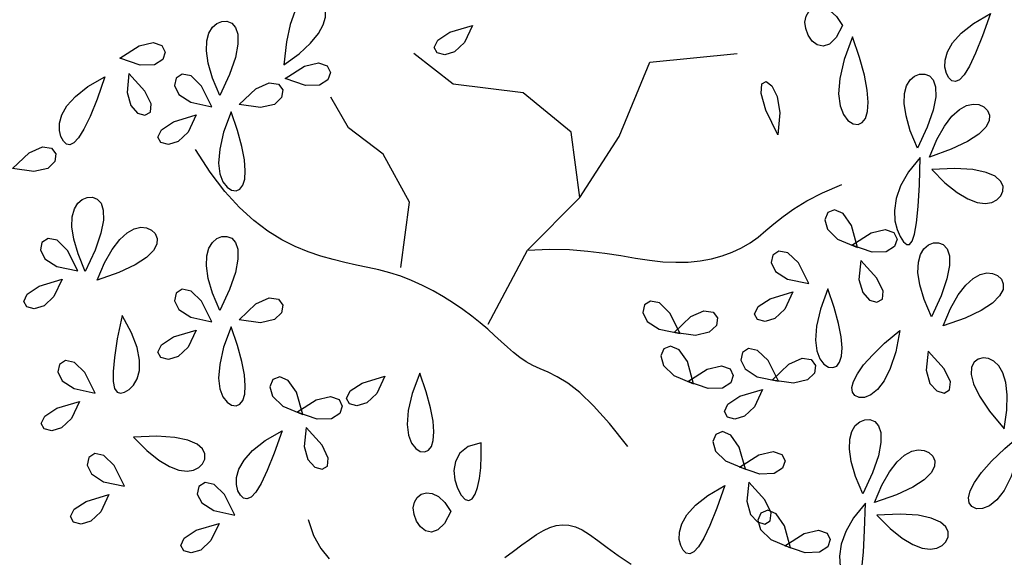
# Model space of a CAD drawing. Units: millimetres. Extents: x 3161 to 3430, y -114 to 93.
# Drawn here: x 3184 to 3186, y -72 to -71 of the extents above; entities that cross this region are included whole.
import ezdxf

# ---------------------------------------------------------------- set-up
doc = ezdxf.new("R2010")
doc.units = ezdxf.units.MM
doc.layers.add('chiome', color=80, linetype='Continuous')

msp = doc.modelspace()

# ---------------------------------------------------------------- linework, layer by layer
at = {"layer": 'chiome'}
for points in [[(3184.127, -70.8604), (3184.16, -70.8361), (3184.1846, -70.8134), (3184.2017, -70.7924), (3184.2122, -70.7734), (3184.217, -70.7565), (3184.217, -70.7419), (3184.213, -70.7299), (3184.2058, -70.7206), (3184.1964, -70.7144), (3184.1855, -70.7125), (3184.1737, -70.7161), (3184.1619, -70.7263), (3184.1505, -70.7447), (3184.1405, -70.7723), (3184.1324, -70.8104), (3184.127, -70.8604)], [(3185.3392, -70.7749), (3185.3251, -70.8007), (3185.3108, -70.815), (3185.297, -70.8198), (3185.2843, -70.8169), (3185.2733, -70.8084), (3185.2647, -70.796), (3185.2592, -70.7816), (3185.2574, -70.7673), (3185.2598, -70.7546), (3185.2658, -70.7444), (3185.2748, -70.7375), (3185.286, -70.7344), (3185.2988, -70.736), (3185.3123, -70.7428), (3185.3261, -70.7555), (3185.3392, -70.7749)], [(3185.6601, -70.7485), (3185.643, -70.7973), (3185.6279, -70.835), (3185.6146, -70.8627), (3185.603, -70.8815), (3185.5928, -70.8925), (3185.584, -70.8966), (3185.5764, -70.895), (3185.5699, -70.8886), (3185.5645, -70.8786), (3185.5613, -70.8655), (3185.5616, -70.8497), (3185.5667, -70.8317), (3185.5778, -70.8122), (3185.5962, -70.7914), (3185.6232, -70.7701), (3185.6601, -70.7485)], [(3183.9878, -70.9266), (3183.972, -70.8889), (3183.9626, -70.8567), (3183.9587, -70.8299), (3183.9595, -70.8082), (3183.9641, -70.7912), (3183.9716, -70.7787), (3183.9812, -70.7705), (3183.9921, -70.7662), (3184.0033, -70.7657), (3184.0137, -70.7697), (3184.022, -70.7788), (3184.0269, -70.7937), (3184.0272, -70.8153), (3184.0216, -70.8441), (3184.0089, -70.881), (3183.9878, -70.9266)], [(3184.5361, -70.7745), (3184.5185, -70.8119), (3184.4969, -70.8322), (3184.4758, -70.8386), (3184.4597, -70.8343), (3184.4531, -70.8225), (3184.4606, -70.8065), (3184.4868, -70.7894), (3184.5361, -70.7745)], [(3185.3609, -70.7991), (3185.3427, -70.8484), (3185.3331, -70.8895), (3185.3306, -70.9228), (3185.3337, -70.9489), (3185.3409, -70.9682), (3185.3508, -70.981), (3185.3619, -70.9879), (3185.3727, -70.9893), (3185.382, -70.9854), (3185.389, -70.9763), (3185.3935, -70.9616), (3185.3948, -70.9413), (3185.3927, -70.9151), (3185.3866, -70.8828), (3185.3761, -70.8442), (3185.3609, -70.7991)], [(3183.7706, -70.8456), (3183.8127, -70.8188), (3183.8434, -70.8117), (3183.8623, -70.8182), (3183.8692, -70.8324), (3183.8638, -70.8483), (3183.8457, -70.8598), (3183.8147, -70.8609), (3183.7706, -70.8456)], [(3184.7691, -71.1483), (3184.7501, -71.0062), (3184.6458, -70.9209), (3184.4942, -70.9019), (3184.4089, -70.8356)], [(3184.57, -71.4231), (3184.6553, -71.262), (3184.7691, -71.1483), (3184.8544, -71.0157), (3184.9208, -70.8546), (3185.1103, -70.8356)], [(3184.1293, -70.89), (3184.1715, -70.8632), (3184.2021, -70.8561), (3184.2211, -70.8626), (3184.2279, -70.8768), (3184.2225, -70.8927), (3184.2044, -70.9042), (3184.1735, -70.9053), (3184.1293, -70.89)], [(3183.7385, -70.8858), (3183.7214, -70.9345), (3183.7063, -70.9722), (3183.693, -71), (3183.6814, -71.0187), (3183.6712, -71.0297), (3183.6624, -71.0338), (3183.6548, -71.0322), (3183.6483, -71.0258), (3183.6429, -71.0158), (3183.6397, -71.0027), (3183.64, -70.9869), (3183.6451, -70.9689), (3183.6561, -70.9494), (3183.6746, -70.9286), (3183.7016, -70.9073), (3183.7385, -70.8858)], [(3183.7906, -70.8787), (3183.7864, -70.9199), (3183.7945, -70.9484), (3183.8094, -70.9647), (3183.8254, -70.9693), (3183.8371, -70.9626), (3183.8389, -70.945), (3183.8253, -70.9169), (3183.7906, -70.8787)], [(3183.9706, -70.9509), (3183.9483, -70.9062), (3183.9256, -70.8843), (3183.9061, -70.8802), (3183.8928, -70.8888), (3183.8894, -70.9052), (3183.8989, -70.9244), (3183.9249, -70.9413), (3183.9706, -70.9509)], [(3185.502, -71.0408), (3185.4862, -71.0031), (3185.4768, -70.971), (3185.4729, -70.9441), (3185.4736, -70.9224), (3185.4782, -70.9054), (3185.4857, -70.893), (3185.4954, -70.8847), (3185.5063, -70.8804), (3185.5175, -70.88), (3185.5279, -70.8839), (3185.5361, -70.893), (3185.541, -70.908), (3185.5413, -70.9295), (3185.5357, -70.9583), (3185.523, -70.9952), (3185.502, -71.0408)], [(3184.03, -70.9465), (3184.0662, -70.9121), (3184.0949, -70.8992), (3184.1148, -70.902), (3184.1242, -70.9147), (3184.1219, -70.9313), (3184.1064, -70.946), (3184.0762, -70.953), (3184.03, -70.9465)], [(3185.1989, -71.0123), (3185.1727, -70.9587), (3185.1626, -70.922), (3185.1642, -70.9016), (3185.1734, -70.8964), (3185.1857, -70.9058), (3185.1969, -70.9287), (3185.2028, -70.9645), (3185.1989, -71.0123)], [(3184.3804, -71.2999), (3184.3994, -71.1578), (3184.3425, -71.0536), (3184.2667, -70.9967), (3184.2287, -70.9304)], [(3185.5276, -71.0601), (3185.5436, -71.0224), (3185.5601, -70.9933), (3185.5766, -70.9718), (3185.5927, -70.9572), (3185.6081, -70.9486), (3185.6223, -70.9453), (3185.6349, -70.9465), (3185.6456, -70.9513), (3185.6537, -70.9591), (3185.6581, -70.9692), (3185.6573, -70.9815), (3185.6501, -70.9954), (3185.6348, -71.0107), (3185.6103, -71.0268), (3185.575, -71.0434), (3185.5276, -71.0601)], [(3183.9364, -70.9689), (3183.9189, -71.0064), (3183.8973, -71.0267), (3183.8761, -71.0331), (3183.86, -71.0288), (3183.8534, -71.017), (3183.861, -71.0009), (3183.8871, -70.9838), (3183.9364, -70.9689)], [(3184.0125, -70.962), (3183.9961, -71.0064), (3183.9875, -71.0433), (3183.9852, -71.0734), (3183.988, -71.0969), (3183.9945, -71.1142), (3184.0035, -71.1258), (3184.0134, -71.1319), (3184.0232, -71.1332), (3184.0315, -71.1297), (3184.0378, -71.1215), (3184.0418, -71.1083), (3184.0431, -71.09), (3184.0411, -71.0664), (3184.0357, -71.0373), (3184.0262, -71.0026), (3184.0125, -70.962)], [(3183.5379, -71.0852), (3183.5742, -71.0508), (3183.6029, -71.038), (3183.6227, -71.0408), (3183.6322, -71.0534), (3183.6299, -71.07), (3183.6144, -71.0847), (3183.5842, -71.0918), (3183.5379, -71.0852)], [(3184.8734, -71.6885), (3184.8335, -71.6382), (3184.7988, -71.5998), (3184.7688, -71.5713), (3184.7427, -71.551), (3184.7201, -71.5368), (3184.7004, -71.5269), (3184.6829, -71.5194), (3184.6672, -71.5124), (3184.6526, -71.5043), (3184.6387, -71.4949), (3184.6253, -71.4844), (3184.612, -71.473), (3184.5984, -71.4607), (3184.5842, -71.4476), (3184.5691, -71.434), (3184.5526, -71.42), (3184.5347, -71.4057), (3184.5153, -71.3913), (3184.4947, -71.3772), (3184.473, -71.3635), (3184.4506, -71.3506), (3184.4275, -71.3387), (3184.4041, -71.328), (3184.3804, -71.3189), (3184.3567, -71.3114), (3184.3328, -71.3052), (3184.3087, -71.2997), (3184.2842, -71.2945), (3184.2592, -71.289), (3184.2336, -71.2828), (3184.2071, -71.2753), (3184.1798, -71.266), (3184.1514, -71.2543), (3184.1222, -71.2396), (3184.0921, -71.2211), (3184.0615, -71.198), (3184.0303, -71.1695), (3183.9987, -71.1348), (3183.9669, -71.0933), (3183.9349, -71.0441)], [(3185.5078, -71.0614), (3185.482, -71.0926), (3185.4649, -71.1225), (3185.4553, -71.1504), (3185.4516, -71.1759), (3185.4528, -71.1984), (3185.4573, -71.2176), (3185.4639, -71.2329), (3185.4713, -71.2439), (3185.4783, -71.2498), (3185.4847, -71.2498), (3185.4905, -71.2427), (3185.4956, -71.2274), (3185.4999, -71.2027), (3185.5034, -71.1676), (3185.506, -71.1208), (3185.5078, -71.0614)], [(3185.5327, -71.0869), (3185.5614, -71.116), (3185.5875, -71.1371), (3185.6107, -71.151), (3185.6311, -71.1587), (3185.6485, -71.161), (3185.6629, -71.1588), (3185.6742, -71.1531), (3185.6824, -71.1447), (3185.6871, -71.1345), (3185.6874, -71.1234), (3185.6822, -71.1123), (3185.6703, -71.102), (3185.6506, -71.0935), (3185.6218, -71.0875), (3185.5829, -71.085), (3185.5327, -71.0869)], [(3184.6553, -71.262), (3184.7029, -71.2601), (3184.7466, -71.2611), (3184.7866, -71.2642), (3184.8236, -71.2687), (3184.8579, -71.274), (3184.8899, -71.2794), (3184.9202, -71.284), (3184.9492, -71.2873), (3184.9772, -71.2886), (3185.0041, -71.288), (3185.03, -71.2854), (3185.0547, -71.281), (3185.078, -71.2748), (3185.0998, -71.2669), (3185.1201, -71.2573), (3185.1388, -71.2462), (3185.1559, -71.2337), (3185.1726, -71.2198), (3185.1901, -71.2049), (3185.2099, -71.189), (3185.2332, -71.1724), (3185.2614, -71.1552), (3185.2959, -71.1376), (3185.3379, -71.1199)], [(3183.6959, -71.3082), (3183.6801, -71.2705), (3183.6707, -71.2383), (3183.6668, -71.2115), (3183.6676, -71.1898), (3183.6721, -71.1728), (3183.6797, -71.1603), (3183.6893, -71.1521), (3183.7002, -71.1478), (3183.7114, -71.1474), (3183.7218, -71.1513), (3183.7301, -71.1604), (3183.735, -71.1753), (3183.7352, -71.1969), (3183.7297, -71.2257), (3183.717, -71.2626), (3183.6959, -71.3082)], [(3185.3716, -71.2565), (3185.3582, -71.2084), (3185.3401, -71.1826), (3185.3217, -71.1748), (3185.3071, -71.1807), (3185.3005, -71.1962), (3185.3063, -71.2168), (3185.3285, -71.2383), (3185.3716, -71.2565)], [(3183.7215, -71.3275), (3183.7376, -71.2898), (3183.754, -71.2607), (3183.7705, -71.2392), (3183.7866, -71.2246), (3183.802, -71.216), (3183.8162, -71.2127), (3183.8288, -71.2139), (3183.8395, -71.2187), (3183.8476, -71.2264), (3183.852, -71.2366), (3183.8513, -71.2489), (3183.844, -71.2628), (3183.8288, -71.278), (3183.8042, -71.2941), (3183.7689, -71.3107), (3183.7215, -71.3275)], [(3183.9878, -71.3932), (3183.972, -71.3555), (3183.9626, -71.3234), (3183.9587, -71.2965), (3183.9595, -71.2748), (3183.9641, -71.2578), (3183.9716, -71.2454), (3183.9812, -71.2371), (3183.9921, -71.2328), (3184.0033, -71.2324), (3184.0137, -71.2363), (3184.022, -71.2454), (3184.0269, -71.2604), (3184.0272, -71.2819), (3184.0216, -71.3107), (3184.0089, -71.3476), (3183.9878, -71.3932)], [(3185.3589, -71.2516), (3185.4011, -71.2248), (3185.4317, -71.2177), (3185.4506, -71.2242), (3185.4575, -71.2384), (3185.4521, -71.2543), (3185.434, -71.2658), (3185.4031, -71.2669), (3185.3589, -71.2516)], [(3183.6797, -71.3074), (3183.6573, -71.2627), (3183.6347, -71.2408), (3183.6151, -71.2367), (3183.6019, -71.2454), (3183.5984, -71.2618), (3183.608, -71.2809), (3183.6339, -71.2978), (3183.6797, -71.3074)], [(3185.5319, -71.407), (3185.5161, -71.3693), (3185.5067, -71.3372), (3185.5028, -71.3104), (3185.5036, -71.2886), (3185.5082, -71.2716), (3185.5157, -71.2592), (3185.5253, -71.2509), (3185.5362, -71.2466), (3185.5474, -71.2462), (3185.5578, -71.2501), (3185.5661, -71.2592), (3185.571, -71.2742), (3185.5713, -71.2957), (3185.5657, -71.3245), (3185.553, -71.3614), (3185.5319, -71.407)], [(3185.2656, -71.3348), (3185.2432, -71.2901), (3185.2206, -71.2682), (3185.201, -71.2641), (3185.1878, -71.2728), (3185.1843, -71.2892), (3185.1939, -71.3083), (3185.2198, -71.3252), (3185.2656, -71.3348)], [(3185.379, -71.2847), (3185.3748, -71.3259), (3185.3829, -71.3544), (3185.3977, -71.3708), (3185.4138, -71.3753), (3185.4255, -71.3686), (3185.4273, -71.351), (3185.4136, -71.3229), (3185.379, -71.2847)], [(3185.5575, -71.4263), (3185.5736, -71.3887), (3185.59, -71.3595), (3185.6065, -71.338), (3185.6227, -71.3234), (3185.638, -71.3148), (3185.6522, -71.3115), (3185.6648, -71.3127), (3185.6755, -71.3175), (3185.6837, -71.3253), (3185.688, -71.3355), (3185.6873, -71.3477), (3185.68, -71.3617), (3185.6648, -71.3769), (3185.6402, -71.393), (3185.6049, -71.4096), (3185.5575, -71.4263)], [(3183.6455, -71.3255), (3183.6279, -71.3629), (3183.6063, -71.3833), (3183.5852, -71.3896), (3183.569, -71.3853), (3183.5625, -71.3735), (3183.57, -71.3575), (3183.5961, -71.3404), (3183.6455, -71.3255)], [(3183.9706, -71.4175), (3183.9483, -71.3728), (3183.9256, -71.3509), (3183.9061, -71.3468), (3183.8928, -71.3555), (3183.8894, -71.3719), (3183.8989, -71.391), (3183.9249, -71.4079), (3183.9706, -71.4175)], [(3185.2314, -71.3528), (3185.2138, -71.3903), (3185.1922, -71.4106), (3185.1711, -71.417), (3185.1549, -71.4127), (3185.1484, -71.4009), (3185.1559, -71.3848), (3185.182, -71.3677), (3185.2314, -71.3528)], [(3185.3074, -71.3459), (3185.2911, -71.3903), (3185.2824, -71.4273), (3185.2802, -71.4573), (3185.283, -71.4808), (3185.2895, -71.4981), (3185.2984, -71.5097), (3185.3084, -71.5159), (3185.3181, -71.5171), (3185.3264, -71.5136), (3185.3328, -71.5054), (3185.3368, -71.4922), (3185.338, -71.4739), (3185.3361, -71.4503), (3185.3306, -71.4212), (3185.3212, -71.3865), (3185.3074, -71.3459)], [(3184.03, -71.4131), (3184.0662, -71.3787), (3184.0949, -71.3659), (3184.1148, -71.3687), (3184.1242, -71.3813), (3184.1219, -71.3979), (3184.1064, -71.4126), (3184.0762, -71.4197), (3184.03, -71.4131)], [(3184.9868, -71.4433), (3184.9644, -71.3986), (3184.9418, -71.3767), (3184.9222, -71.3726), (3184.909, -71.3812), (3184.9055, -71.3977), (3184.9151, -71.4168), (3184.9411, -71.4337), (3184.9868, -71.4433)], [(3183.7758, -71.4041), (3183.7654, -71.4547), (3183.7589, -71.4948), (3183.7561, -71.5254), (3183.7564, -71.5475), (3183.7595, -71.5621), (3183.765, -71.5702), (3183.7723, -71.5727), (3183.7812, -71.5706), (3183.7909, -71.5648), (3183.8004, -71.5551), (3183.8083, -71.5414), (3183.8132, -71.5235), (3183.8137, -71.501), (3183.8086, -71.4737), (3183.7964, -71.4415), (3183.7758, -71.4041)], [(3184.9734, -71.4409), (3185.0097, -71.4065), (3185.0384, -71.3937), (3185.0582, -71.3965), (3185.0677, -71.4091), (3185.0654, -71.4257), (3185.0499, -71.4405), (3185.0197, -71.4475), (3184.9734, -71.4409)], [(3183.9364, -71.4356), (3183.9189, -71.473), (3183.8973, -71.4933), (3183.8761, -71.4997), (3183.86, -71.4954), (3183.8534, -71.4836), (3183.861, -71.4676), (3183.8871, -71.4505), (3183.9364, -71.4356)], [(3184.0125, -71.4287), (3183.9961, -71.473), (3183.9875, -71.51), (3183.9852, -71.54), (3183.988, -71.5635), (3183.9945, -71.5808), (3184.0035, -71.5924), (3184.0134, -71.5986), (3184.0232, -71.5998), (3184.0315, -71.5963), (3184.0378, -71.5881), (3184.0418, -71.5749), (3184.0431, -71.5566), (3184.0411, -71.533), (3184.0357, -71.504), (3184.0262, -71.4692), (3184.0125, -71.4287)], [(3185.4632, -71.4366), (3185.4544, -71.483), (3185.4428, -71.5192), (3185.4293, -71.5461), (3185.4148, -71.5648), (3185.4003, -71.5764), (3185.3867, -71.5817), (3185.375, -71.5819), (3185.366, -71.5779), (3185.3607, -71.5707), (3185.3595, -71.5603), (3185.3628, -71.547), (3185.3712, -71.5307), (3185.3849, -71.5114), (3185.4046, -71.4893), (3185.4305, -71.4644), (3185.4632, -71.4366)], [(3185.016, -71.5522), (3185.0026, -71.5041), (3184.9846, -71.4783), (3184.9661, -71.4705), (3184.9515, -71.4765), (3184.9449, -71.4919), (3184.9507, -71.5125), (3184.9729, -71.5341), (3185.016, -71.5522)], [(3185.1998, -71.5465), (3185.1775, -71.5018), (3185.1548, -71.4799), (3185.1352, -71.4758), (3185.122, -71.4844), (3185.1185, -71.5008), (3185.1281, -71.52), (3185.1541, -71.5369), (3185.1998, -71.5465)], [(3185.5248, -71.4816), (3185.5206, -71.5228), (3185.5287, -71.5513), (3185.5436, -71.5677), (3185.5596, -71.5723), (3185.5713, -71.5655), (3185.5731, -71.5479), (3185.5595, -71.5198), (3185.5248, -71.4816)], [(3183.7175, -71.5723), (3183.6952, -71.5276), (3183.6725, -71.5057), (3183.6529, -71.5016), (3183.6397, -71.5102), (3183.6362, -71.5266), (3183.6458, -71.5458), (3183.6718, -71.5627), (3183.7175, -71.5723)], [(3185.1865, -71.5441), (3185.2227, -71.5097), (3185.2514, -71.4968), (3185.2713, -71.4997), (3185.2807, -71.5123), (3185.2784, -71.5289), (3185.2629, -71.5436), (3185.2327, -71.5507), (3185.1865, -71.5441)], [(3185.6898, -71.6502), (3185.6954, -71.6096), (3185.6962, -71.5762), (3185.6931, -71.5492), (3185.6868, -71.5284), (3185.678, -71.5132), (3185.6676, -71.5031), (3185.6561, -71.4976), (3185.6445, -71.4962), (3185.6335, -71.4987), (3185.6245, -71.5052), (3185.6189, -71.5161), (3185.618, -71.5318), (3185.6232, -71.5526), (3185.636, -71.5791), (3185.6577, -71.6115), (3185.6898, -71.6502)], [(3184.4218, -71.5289), (3184.4055, -71.5732), (3184.3968, -71.6102), (3184.3946, -71.6402), (3184.3973, -71.6637), (3184.4039, -71.681), (3184.4128, -71.6926), (3184.4228, -71.6988), (3184.4325, -71.7), (3184.4408, -71.6965), (3184.4472, -71.6883), (3184.4511, -71.6751), (3184.4524, -71.6568), (3184.4504, -71.6332), (3184.445, -71.6041), (3184.4356, -71.5694), (3184.4218, -71.5289)], [(3185.0033, -71.5474), (3185.0455, -71.5206), (3185.0761, -71.5134), (3185.0951, -71.52), (3185.1019, -71.5342), (3185.0965, -71.55), (3185.0784, -71.5615), (3185.0475, -71.5627), (3185.0033, -71.5474)], [(3184.1676, -71.6188), (3184.1542, -71.5707), (3184.1361, -71.5449), (3184.1177, -71.5371), (3184.1031, -71.5431), (3184.0965, -71.5585), (3184.1023, -71.5791), (3184.1245, -71.6007), (3184.1676, -71.6188)], [(3184.3457, -71.5358), (3184.3282, -71.5732), (3184.3066, -71.5935), (3184.2854, -71.5999), (3184.2693, -71.5956), (3184.2628, -71.5838), (3184.2703, -71.5677), (3184.2964, -71.5507), (3184.3457, -71.5358)], [(3185.1656, -71.5645), (3185.1481, -71.602), (3185.1265, -71.6223), (3185.1053, -71.6287), (3185.0892, -71.6244), (3185.0826, -71.6126), (3185.0902, -71.5965), (3185.1163, -71.5794), (3185.1656, -71.5645)], [(3183.6833, -71.5903), (3183.6658, -71.6278), (3183.6441, -71.6481), (3183.623, -71.6545), (3183.6069, -71.6502), (3183.6003, -71.6384), (3183.6078, -71.6223), (3183.634, -71.6052), (3183.6833, -71.5903)], [(3184.1549, -71.614), (3184.197, -71.5872), (3184.2277, -71.58), (3184.2466, -71.5866), (3184.2535, -71.6008), (3184.2481, -71.6166), (3184.23, -71.6281), (3184.1991, -71.6293), (3184.1549, -71.614)], [(3185.383, -71.7909), (3185.3672, -71.7531), (3185.3578, -71.721), (3185.3539, -71.6942), (3185.3547, -71.6725), (3185.3592, -71.6555), (3185.3668, -71.643), (3185.3764, -71.6348), (3185.3873, -71.6305), (3185.3985, -71.63), (3185.4089, -71.634), (3185.4172, -71.6431), (3185.4221, -71.658), (3185.4224, -71.6795), (3185.4168, -71.7084), (3185.4041, -71.7453), (3185.383, -71.7909)], [(3184.1228, -71.6541), (3184.1057, -71.7029), (3184.0906, -71.7406), (3184.0773, -71.7683), (3184.0657, -71.7871), (3184.0555, -71.798), (3184.0467, -71.8021), (3184.0391, -71.8005), (3184.0326, -71.7942), (3184.0272, -71.7842), (3184.024, -71.771), (3184.0243, -71.7552), (3184.0294, -71.7373), (3184.0405, -71.7177), (3184.0589, -71.697), (3184.0859, -71.6756), (3184.1228, -71.6541)], [(3184.175, -71.6471), (3184.1708, -71.6882), (3184.1789, -71.7168), (3184.1937, -71.7331), (3184.2097, -71.7377), (3184.2214, -71.7309), (3184.2232, -71.7133), (3184.2096, -71.6852), (3184.175, -71.6471)], [(3185.1284, -71.7377), (3185.115, -71.6896), (3185.0969, -71.6638), (3185.0785, -71.656), (3185.0639, -71.662), (3185.0573, -71.6774), (3185.0631, -71.6981), (3185.0853, -71.7196), (3185.1284, -71.7377)], [(3183.8008, -71.6678), (3183.8296, -71.6969), (3183.8556, -71.7179), (3183.8788, -71.7318), (3183.8992, -71.7395), (3183.9166, -71.7418), (3183.931, -71.7397), (3183.9423, -71.734), (3183.9505, -71.7256), (3183.9552, -71.7154), (3183.9556, -71.7043), (3183.9504, -71.6932), (3183.9385, -71.6829), (3183.9187, -71.6743), (3183.8899, -71.6684), (3183.851, -71.6659), (3183.8008, -71.6678)], [(3184.5547, -71.68), (3184.5269, -71.6885), (3184.5088, -71.7027), (3184.4989, -71.7207), (3184.4956, -71.7406), (3184.4976, -71.7606), (3184.5033, -71.779), (3184.5112, -71.7937), (3184.5199, -71.8031), (3184.5281, -71.8056), (3184.5355, -71.8016), (3184.5419, -71.7918), (3184.5472, -71.7769), (3184.5512, -71.7575), (3184.5539, -71.7345), (3184.5551, -71.7084), (3184.5547, -71.68)], [(3185.7275, -71.6618), (3185.7178, -71.7134), (3185.7049, -71.7536), (3185.6899, -71.7835), (3185.6738, -71.8043), (3185.6577, -71.8171), (3185.6426, -71.823), (3185.6296, -71.8232), (3185.6196, -71.8188), (3185.6136, -71.8108), (3185.6123, -71.7993), (3185.616, -71.7845), (3185.6253, -71.7663), (3185.6406, -71.745), (3185.6624, -71.7204), (3185.6912, -71.6927), (3185.7275, -71.6618)], [(3183.7811, -71.7743), (3183.7588, -71.7296), (3183.7361, -71.7078), (3183.7165, -71.7036), (3183.7033, -71.7123), (3183.6998, -71.7287), (3183.7094, -71.7478), (3183.7354, -71.7647), (3183.7811, -71.7743)], [(3185.1157, -71.7329), (3185.1578, -71.7061), (3185.1885, -71.6989), (3185.2074, -71.7055), (3185.2143, -71.7197), (3185.2089, -71.7355), (3185.1908, -71.747), (3185.1599, -71.7482), (3185.1157, -71.7329)], [(3185.4086, -71.8101), (3185.4247, -71.7725), (3185.4411, -71.7433), (3185.4576, -71.7219), (3185.4738, -71.7072), (3185.4891, -71.6987), (3185.5033, -71.6954), (3185.5159, -71.6966), (3185.5266, -71.7014), (3185.5347, -71.7091), (3185.5391, -71.7193), (3185.5384, -71.7316), (3185.5311, -71.7455), (3185.5159, -71.7607), (3185.4913, -71.7768), (3185.456, -71.7934), (3185.4086, -71.8101)], [(3184.0203, -71.8371), (3183.998, -71.7924), (3183.9753, -71.7705), (3183.9557, -71.7664), (3183.9425, -71.7751), (3183.939, -71.7915), (3183.9486, -71.8106), (3183.9746, -71.8275), (3184.0203, -71.8371)], [(3185.1358, -71.766), (3185.1316, -71.8071), (3185.1397, -71.8357), (3185.1545, -71.852), (3185.1705, -71.8566), (3185.1822, -71.8499), (3185.184, -71.8322), (3185.1704, -71.8041), (3185.1358, -71.766)], [(3184.4893, -71.8292), (3184.4752, -71.855), (3184.4609, -71.8693), (3184.4471, -71.8741), (3184.4344, -71.8713), (3184.4234, -71.8627), (3184.4148, -71.8503), (3184.4093, -71.836), (3184.4075, -71.8216), (3184.4099, -71.8089), (3184.4159, -71.7987), (3184.4249, -71.7918), (3184.4361, -71.7888), (3184.4488, -71.7903), (3184.4624, -71.7971), (3184.4762, -71.8099), (3184.4893, -71.8292)], [(3185.0836, -71.773), (3185.0665, -71.8218), (3185.0514, -71.8595), (3185.0381, -71.8872), (3185.0265, -71.906), (3185.0163, -71.9169), (3185.0075, -71.9211), (3184.9999, -71.9194), (3184.9934, -71.9131), (3184.988, -71.9031), (3184.9848, -71.8899), (3184.9851, -71.8741), (3184.9902, -71.8562), (3185.0013, -71.8366), (3185.0197, -71.8159), (3185.0467, -71.7945), (3185.0836, -71.773)], [(3183.7469, -71.7924), (3183.7294, -71.8299), (3183.7077, -71.8502), (3183.6866, -71.8566), (3183.6705, -71.8522), (3183.6639, -71.8404), (3183.6714, -71.8244), (3183.6976, -71.8073), (3183.7469, -71.7924)], [(3185.2265, -71.9084), (3185.2131, -71.8602), (3185.1951, -71.8344), (3185.1767, -71.8266), (3185.162, -71.8326), (3185.1555, -71.848), (3185.1612, -71.8687), (3185.1835, -71.8902), (3185.2265, -71.9084)], [(3185.3888, -71.8114), (3185.3631, -71.8427), (3185.346, -71.8725), (3185.3363, -71.9004), (3185.3327, -71.9259), (3185.3338, -71.9485), (3185.3383, -71.9677), (3185.3449, -71.983), (3185.3523, -71.9939), (3185.3594, -71.9999), (3185.3658, -71.9999), (3185.3716, -71.9928), (3185.3766, -71.9775), (3185.3809, -71.9528), (3185.3844, -71.9176), (3185.3871, -71.8709), (3185.3888, -71.8114)], [(3184.1797, -71.8466), (3184.1914, -71.8817), (3184.2068, -71.9099), (3184.2251, -71.9319)], [(3185.4137, -71.837), (3185.4425, -71.8661), (3185.4685, -71.8871), (3185.4918, -71.901), (3185.5121, -71.9087), (3185.5295, -71.911), (3185.544, -71.9089), (3185.5553, -71.9032), (3185.5634, -71.8948), (3185.5682, -71.8846), (3185.5685, -71.8735), (3185.5633, -71.8624), (3185.5514, -71.8521), (3185.5316, -71.8435), (3185.5029, -71.8376), (3185.464, -71.8351), (3185.4137, -71.837)], [(3183.9861, -71.8552), (3183.9686, -71.8926), (3183.9469, -71.9129), (3183.9258, -71.9193), (3183.9097, -71.915), (3183.9031, -71.9032), (3183.9106, -71.8872), (3183.9368, -71.8701), (3183.9861, -71.8552)], [(3184.6064, -71.9288), (3184.6251, -71.9151), (3184.6429, -71.9019), (3184.6597, -71.8899), (3184.6753, -71.8794), (3184.6901, -71.8707), (3184.7041, -71.8641), (3184.7178, -71.8597), (3184.7314, -71.8579), (3184.7451, -71.8587), (3184.7593, -71.8624), (3184.7743, -71.8693), (3184.7903, -71.8794), (3184.8082, -71.8924), (3184.8286, -71.9077), (3184.8524, -71.9248), (3184.8803, -71.9434)], [(3185.2139, -71.9035), (3185.256, -71.8767), (3185.2867, -71.8695), (3185.3056, -71.8761), (3185.3125, -71.8903), (3185.307, -71.9062), (3185.289, -71.9177), (3185.258, -71.9188), (3185.2139, -71.9035)]]:
    msp.add_lwpolyline(points, dxfattribs=at)

doc.saveas('drawing.dxf')
